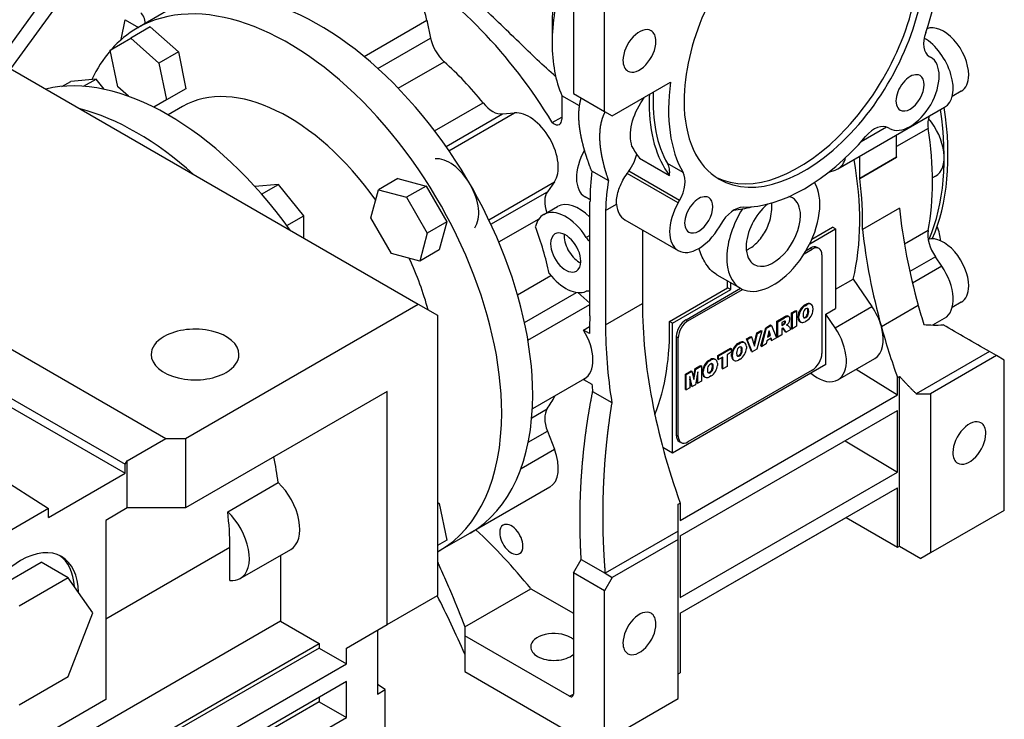
# Model space of a CAD drawing. Extents: x -2501 to 943, y -647 to 1837.
# Drawn here: x 225 to 405, y 454 to 581 of the extents above; entities that cross this region are included whole.
import ezdxf

# ---------------------------------------------------------------- set-up
doc = ezdxf.new("R2010")
doc.units = 0
doc.header["$MEASUREMENT"] = 0
doc.layers.add('View', color=7, linetype='Continuous')

msp = doc.modelspace()

# ---------------------------------------------------------------- linework, layer by layer
at = {"layer": 'View'}
for p, q in [((237.72, 596.55), (221.24, 573.82)), ((188.19, 592.9), (297.79, 529.62)), ((238.71, 593.43), (223.54, 572.49)), ((331.74, 564.73), (331.74, 592.1)), ((326.08, 590.04), (326.08, 568)), ((252.26, 583.17), (246.61, 579.9)), ((243.68, 577.81), (244.42, 581.43)), ((244.42, 581.43), (246.84, 580.04)), ((287.95, 574.72), (299.38, 581.32)), ((299.38, 581.32), (300.04, 578.08)), ((248.98, 580.12), (245.45, 578.08)), ((248.98, 580.12), (254.11, 575.58)), ((322.19, 580.53), (322.19, 577.18)), ((241.69, 575.91), (245.45, 578.08)), ((245.45, 578.08), (250.57, 573.54)), ((290.45, 572.55), (300.04, 578.08)), ((243.07, 569.2), (241.69, 575.91)), ((254.11, 575.58), (250.57, 573.54)), ((254.11, 575.58), (255.48, 568.86)), ((390.9, 574.75), (391.15, 574.6)), ((250.57, 573.54), (251.95, 566.82)), ((294.16, 568.95), (302.52, 573.78)), ((239.1, 570.62), (234.51, 570.2)), ((236.82, 569.3), (239.1, 570.62)), ((240.61, 568.75), (239.1, 570.62)), ((232.9, 569.28), (234.51, 570.2)), ((245.01, 567.48), (243.07, 569.2)), ((255.48, 568.86), (251.95, 566.82)), ((333.15, 563.91), (343.77, 570.04)), ((327.17, 565.74), (323.96, 567.59)), ((323.96, 567.59), (323.96, 563.28)), ((326.08, 568), (331.74, 564.73)), ((396.73, 568.39), (395.06, 567.43)), ((251.95, 566.82), (249.64, 565.49)), ((254.86, 565.62), (252.22, 564.1)), ((300.79, 561.17), (309.63, 566.27)), ((374.25, 554.25), (393.69, 565.48)), ((302.87, 558.32), (313.14, 564.26)), ((303.4, 557.55), (315.36, 564.45)), ((313.14, 564.26), (315.36, 564.45)), ((322.22, 562.69), (323.96, 563.7)), ((331.74, 564.73), (333.15, 563.91)), ((378.51, 559.25), (383.09, 561.9)), ((383.65, 561.61), (383.4, 561.76)), ((390.7, 561.63), (384.95, 558.31)), ((384.95, 556.46), (384.95, 560.43)), ((338.1, 556.18), (343.58, 553.02)), ((378.23, 552.58), (378.23, 556.55)), ((378.23, 552.58), (384.95, 556.46)), ((378.23, 552.48), (384.95, 556.36)), ((346.06, 553.59), (343.23, 555.22)), ((294.1, 552.49), (290.57, 550.44)), ((294.1, 552.49), (299.23, 551.11)), ((329.39, 553.87), (332.45, 552.11)), ((345.15, 548.05), (335.86, 553.41)), ((345.4, 548.48), (336.15, 553.82)), ((372.6, 553.68), (373.73, 554.03)), ((392.05, 552.93), (391.48, 552.6)), ((272.34, 551.43), (268.02, 551.04)), ((269.26, 549.65), (272.34, 551.43)), ((276.93, 545.71), (272.34, 551.43)), ((299.23, 551.11), (295.69, 549.07)), ((299.23, 551.11), (302.98, 544.61)), ((310.65, 545), (322.6, 551.91)), ((322.6, 551.91), (321.32, 550.09)), ((289.19, 545.32), (290.57, 550.44)), ((290.57, 550.44), (295.69, 549.07)), ((295.69, 549.07), (299.45, 542.57)), ((311.05, 544.16), (321.32, 550.09)), ((328.18, 549.18), (329.09, 548.66)), ((329.09, 548.66), (328.2, 549.17)), ((320.66, 545.94), (323.14, 547.37)), ((329.08, 527.48), (329.08, 548.3)), ((331.91, 546.66), (333.9, 547.81)), ((345.15, 548.05), (345.4, 548.48)), ((273.84, 543.92), (276.93, 545.71)), ((276.93, 541.66), (276.93, 545.71)), ((292.95, 538.82), (289.19, 545.32)), ((331.91, 546.66), (331.91, 525.84)), ((385.46, 547.08), (378.74, 543.2)), ((302.98, 544.61), (299.45, 542.57)), ((302.98, 544.61), (301.61, 539.49)), ((312.48, 540.94), (319.82, 545.17)), ((335.43, 545), (345.15, 539.38)), ((352.9, 544.15), (352.65, 543.72)), ((369.53, 541.46), (373.25, 543.62)), ((373.81, 543.3), (373.25, 543.62)), ((299.45, 542.57), (298.07, 537.44)), ((329.08, 542.14), (328.41, 541.75)), ((338.63, 543.15), (338.63, 529.72)), ((369.12, 540.59), (373.81, 543.3)), ((373.81, 543.3), (373.81, 528.8)), ((390.7, 543.02), (386.38, 540.52)), ((370.82, 539.75), (370.46, 539.95)), ((298.07, 537.44), (292.95, 538.82)), ((301.61, 539.49), (298.07, 537.44)), ((368.11, 538.78), (369.57, 539.62)), ((368.48, 539.41), (369.21, 539.83)), ((369.21, 539.83), (369.57, 539.62)), ((371.33, 538.6), (371.33, 520.64)), ((392.02, 538.23), (387.36, 535.54)), ((393.17, 536.54), (392.02, 538.23)), ((393.17, 536.54), (387.84, 533.46)), ((315.89, 531.3), (321.98, 534.81)), ((352.21, 534.97), (356.49, 532.5)), ((354.72, 532.27), (354.72, 533.52)), ((373.81, 532.31), (377.04, 534.17)), ((377.04, 534.17), (380.44, 529.19)), ((317.16, 526.29), (326.61, 531.75)), ((326.87, 531.72), (329.08, 529.76)), ((343.56, 526.47), (354.16, 532.59)), ((344.11, 526.15), (354.72, 532.27)), ((346.58, 526.76), (356.51, 532.49)), ((346.94, 526.56), (356.88, 532.3)), ((354.72, 532.27), (354.16, 532.59)), ((209.26, 529.71), (251.83, 505.13)), ((255.37, 505.13), (297.79, 529.62)), ((297.79, 529.62), (301.33, 527.58)), ((317.78, 523.04), (329.08, 529.56)), ((331.91, 525.84), (338.63, 529.72)), ((368.13, 529.41), (368.44, 529.59)), ((368.13, 529.41), (368.27, 529.33)), ((368.27, 529.33), (368.58, 529.51)), ((368.44, 529.59), (368.58, 529.51)), ((369.21, 529.66), (369.35, 529.58)), ((369.37, 529.57), (369.23, 529.65)), ((373.73, 525.31), (380.44, 529.19)), ((382.17, 525.53), (388.89, 529.41)), ((388.9, 529.37), (382.18, 525.49)), ((396.73, 529.96), (395.06, 528.99)), ((301.33, 527.58), (301.33, 476.55)), ((364.91, 527.44), (365.05, 527.36)), ((365.32, 527.34), (365.18, 527.42)), ((365.82, 528.03), (366.59, 528.47)), ((365.82, 525.21), (365.82, 528.03)), ((365.82, 528.03), (365.97, 527.95)), ((365.97, 527.95), (366.73, 528.39)), ((365.97, 525.13), (365.97, 527.95)), ((366.59, 528.47), (366.73, 528.39)), ((366.73, 528.39), (366.73, 525.57)), ((367, 527.09), (367, 527.51)), ((367, 527.51), (367.14, 527.42)), ((367.14, 527.01), (367.14, 527.42)), ((367.35, 528.58), (367.49, 528.5)), ((368.77, 528.63), (368.91, 528.55)), ((368.77, 528.02), (368.91, 527.94)), ((369.71, 528.9), (369.71, 528.49)), ((372.04, 527.78), (373.81, 528.8)), ((373.73, 525.31), (372.04, 527.78)), ((372.04, 518.6), (372.04, 527.78)), ((344.11, 526.15), (343.56, 526.47)), ((344.11, 502.47), (344.11, 526.15)), ((346.58, 526.76), (346.94, 526.56)), ((361.13, 525.32), (361.99, 525.82)), ((361.27, 525.24), (362.13, 525.73)), ((361.99, 525.82), (362.13, 525.73)), ((362.13, 525.73), (363.04, 523.45)), ((363.14, 526.48), (364.41, 527.21)), ((363.14, 523.67), (363.14, 526.48)), ((363.14, 526.48), (363.28, 526.4)), ((363.28, 526.4), (364.55, 527.13)), ((363.28, 523.58), (363.28, 526.4)), ((364.38, 526.44), (364.05, 526.25)), ((364.05, 526.25), (364.05, 525.7)), ((364.05, 525.87), (364.23, 525.97)), ((364.05, 525.7), (364.37, 525.89)), ((364.23, 525.97), (364.37, 525.89)), ((364.41, 527.21), (364.55, 527.13)), ((364.44, 526.13), (364.58, 526.05)), ((365.12, 525.96), (364.91, 525.76)), ((364.91, 525.76), (365.09, 525.76)), ((364.98, 525.83), (365.09, 525.76)), ((366.73, 525.57), (365.97, 525.13)), ((367, 527.09), (367.14, 527.01)), ((367.48, 526.35), (367.34, 526.43)), ((367.35, 526.42), (367.47, 526.36)), ((368.58, 526.59), (368.27, 526.41)), ((368.28, 527.26), (368.42, 527.18)), ((391.54, 525.81), (393.69, 527.05)), ((327.92, 524.88), (329, 525.51)), ((328.98, 524.27), (327.92, 524.88)), ((358.98, 522.25), (359.48, 524.36)), ((359.08, 521.96), (359.62, 524.28)), ((359.48, 524.36), (360.25, 524.81)), ((360.39, 524.73), (359.48, 521.39)), ((359.48, 524.36), (359.62, 524.28)), ((359.62, 524.28), (360.39, 524.73)), ((360.24, 521.99), (361.13, 525.32)), ((360.25, 524.81), (360.39, 524.73)), ((360.38, 521.91), (361.27, 525.24)), ((361.13, 525.32), (361.27, 525.24)), ((361.7, 524.76), (361.44, 523.62)), ((361.44, 523.62), (361.96, 523.92)), ((361.48, 523.8), (361.82, 524)), ((361.82, 524), (361.65, 524.55)), ((361.96, 523.92), (361.7, 524.76)), ((361.82, 524), (361.96, 523.92)), ((364.05, 524.03), (363.28, 523.58)), ((364.11, 525.19), (364.05, 525.16)), ((364.05, 525.16), (364.05, 524.03)), ((364.69, 524.56), (364.29, 525.18)), ((364.29, 525.18), (364.43, 525.1)), ((364.83, 524.48), (364.43, 525.1)), ((364.69, 524.56), (364.83, 524.48)), ((365.69, 524.98), (364.83, 524.48)), ((365.5, 525.27), (365.69, 524.98)), ((365.82, 525.21), (365.97, 525.13)), ((206.31, 522.42), (244.41, 500.43)), ((344.82, 505.74), (344.82, 523.7)), ((344.82, 523.7), (345.17, 523.5)), ((345.17, 505.53), (345.17, 523.5)), ((356.02, 522.42), (356.33, 522.6)), ((356.02, 522.42), (356.16, 522.34)), ((356.16, 522.34), (356.47, 522.52)), ((356.33, 522.6), (356.47, 522.52)), ((357.1, 522.67), (357.24, 522.58)), ((357.26, 522.58), (357.12, 522.66)), ((357.59, 523.27), (358.39, 523.73)), ((358.52, 521), (357.59, 523.27)), ((357.59, 523.27), (357.73, 523.19)), ((357.73, 523.19), (358.53, 523.65)), ((358.66, 520.91), (357.73, 523.19)), ((358.39, 523.73), (358.53, 523.65)), ((358.53, 523.65), (359.08, 521.96)), ((360.24, 521.99), (360.38, 521.91)), ((361.16, 522.36), (360.38, 521.91)), ((361.28, 522.9), (361.16, 522.36)), ((362.12, 523.39), (361.28, 522.9)), ((362.1, 523.07), (362.02, 523.33)), ((362.1, 523.07), (362.24, 522.98)), ((362.24, 522.98), (362.12, 523.39)), ((363.04, 523.45), (362.24, 522.98)), ((363.14, 523.67), (363.28, 523.58)), ((206.31, 520.79), (244.41, 498.8)), ((352.39, 520.27), (354.67, 521.59)), ((352.39, 519.61), (352.39, 520.27)), ((352.39, 520.27), (352.53, 520.19)), ((352.53, 520.19), (354.81, 521.51)), ((352.53, 519.52), (352.53, 520.19)), ((354.81, 520.84), (354.05, 520.4)), ((354.05, 520.4), (354.05, 518.25)), ((354.67, 521.59), (354.81, 521.51)), ((354.81, 521.51), (354.81, 520.84)), ((354.89, 520.1), (354.89, 520.51)), ((354.89, 520.51), (355.03, 520.43)), ((355.03, 520.02), (355.03, 520.43)), ((355.24, 521.59), (355.38, 521.51)), ((356.17, 520.27), (356.31, 520.18)), ((356.66, 521.64), (356.8, 521.55)), ((356.66, 521.03), (356.8, 520.94)), ((357.6, 521.91), (357.6, 521.5)), ((358.52, 521), (358.66, 520.91)), ((359.48, 521.39), (358.66, 520.91)), ((401.85, 520.99), (388.52, 513.29)), ((403.15, 520.23), (391.13, 513.29)), ((403.15, 520.23), (401.85, 520.99)), ((404.57, 519.41), (403.15, 520.23)), ((188.23, 519.43), (230.44, 492.37)), ((372.04, 518.6), (344.11, 502.47)), ((348.23, 517.87), (349.24, 518.46)), ((349.24, 518.46), (349.38, 518.37)), ((349.94, 518.53), (350.08, 518.45)), ((350.72, 519.36), (351.03, 519.54)), ((350.72, 519.36), (350.86, 519.28)), ((350.86, 519.28), (351.17, 519.46)), ((351.03, 519.54), (351.17, 519.46)), ((351.36, 518.58), (351.5, 518.5)), ((351.8, 519.61), (351.94, 519.53)), ((351.96, 519.52), (351.82, 519.6)), ((352.3, 518.85), (352.3, 518.44)), ((352.39, 519.61), (352.53, 519.52)), ((353.29, 519.96), (352.53, 519.52)), ((353.15, 517.89), (353.15, 519.88)), ((353.29, 517.81), (353.29, 519.96)), ((354.89, 520.1), (355.03, 520.02)), ((355.37, 519.36), (355.23, 519.44)), ((355.24, 519.43), (355.35, 519.36)), ((356.47, 519.59), (356.16, 519.41)), ((374.25, 515.82), (380.97, 519.7)), ((404.57, 492.04), (404.57, 519.41)), ((346.49, 516.87), (347.51, 517.45)), ((346.49, 514.05), (346.49, 516.87)), ((346.49, 516.87), (346.63, 516.78)), ((346.63, 516.78), (347.65, 517.37)), ((346.63, 513.97), (346.63, 516.78)), ((369.57, 517.58), (346.94, 504.51)), ((347.51, 517.45), (347.65, 517.37)), ((347.65, 517.37), (348.01, 515.89)), ((347.92, 516.25), (348.23, 517.87)), ((348.01, 515.89), (348.37, 517.79)), ((348.23, 517.87), (348.37, 517.79)), ((348.75, 517.3), (348.29, 514.93)), ((348.37, 517.79), (349.38, 518.37)), ((348.75, 515.19), (348.75, 517.3)), ((349.38, 518.37), (349.38, 515.56)), ((349.59, 517.04), (349.59, 517.45)), ((349.59, 517.45), (349.73, 517.37)), ((349.59, 517.04), (349.73, 516.96)), ((349.73, 516.96), (349.73, 517.37)), ((350.87, 517.21), (351.01, 517.12)), ((351.36, 517.97), (351.5, 517.89)), ((353.15, 517.89), (353.29, 517.81)), ((354.05, 518.25), (353.29, 517.81)), ((369.3, 517.01), (369.81, 516.65)), ((377.58, 517.74), (385.12, 513.09)), ((328.06, 515.98), (318.59, 510.51)), ((328.2, 516.07), (327.92, 515.9)), ((327.92, 515.9), (329.42, 515.03)), ((347.27, 516.45), (347.27, 514.34)), ((347.72, 514.6), (347.27, 516.45)), ((347.58, 514.68), (347.27, 515.95)), ((348.29, 514.93), (347.72, 514.6)), ((348.6, 515.27), (348.6, 516.56)), ((348.6, 515.27), (348.75, 515.19)), ((349.38, 515.56), (348.75, 515.19)), ((350.07, 516.3), (349.93, 516.38)), ((349.94, 516.37), (350.06, 516.31)), ((351.17, 516.53), (350.86, 516.35)), ((385.12, 516.24), (385.48, 516.44)), ((385.12, 513.09), (385.12, 516.24)), ((385.48, 485.53), (385.48, 516.44)), ((292.14, 513.7), (255.37, 492.47)), ((292.14, 471.24), (292.14, 513.7)), ((329.57, 513.68), (333.06, 511.67)), ((345.52, 490.22), (385.12, 513.09)), ((346.49, 514.05), (346.63, 513.97)), ((347.27, 514.34), (346.63, 513.97)), ((347.58, 514.68), (347.72, 514.6)), ((388.52, 513.29), (391.13, 513.29)), ((391.13, 513.29), (391.13, 484.28)), ((318.48, 508.91), (321.31, 510.54)), ((345.52, 487.37), (385.12, 510.23)), ((385.12, 499), (385.12, 510.23)), ((317.85, 504.47), (321.32, 506.48)), ((321.32, 506.48), (322.6, 503.18)), ((244.76, 501.04), (251.83, 505.13)), ((251.83, 505.13), (255.37, 505.13)), ((255.37, 505.13), (255.37, 492.47)), ((344.82, 505.74), (345.17, 505.53)), ((345.69, 504.39), (345.33, 504.59)), ((375.57, 504.71), (385.12, 499)), ((316.53, 499.68), (322.6, 503.18)), ((344.11, 502.47), (342.34, 503.49)), ((244.41, 500.43), (244.76, 501.04)), ((244.76, 492.47), (244.76, 501.04)), ((230.44, 490.73), (244.41, 498.8)), ((244.41, 498.8), (244.41, 500.43)), ((345.52, 476.14), (385.12, 499)), ((263.09, 491.79), (272.28, 497.1)), ((321.76, 496.28), (307.26, 487.91)), ((345.52, 473.28), (385.12, 496.14)), ((385.12, 485.32), (385.12, 496.14)), ((301.33, 493.55), (301.61, 493.3)), ((301.61, 493.3), (301.33, 493.14)), ((301.61, 493.3), (302.98, 486.59)), ((345.17, 493.17), (345.52, 493.38)), ((345.52, 493.38), (345.52, 490.22)), ((230.44, 492.37), (217.36, 484.81)), ((230.44, 490.73), (230.44, 492.37)), ((244.76, 492.47), (240.87, 490.22)), ((255.37, 492.47), (244.76, 492.47)), ((404.57, 492.04), (391.13, 484.28)), ((240.87, 490.22), (240.87, 457.56)), ((345.52, 473.28), (375.75, 490.73)), ((375.75, 490.73), (385.12, 485.32)), ((307.26, 487.91), (301.61, 484.64)), ((345.17, 488.26), (331.84, 480.57)), ((345.17, 486.75), (345.17, 488.26)), ((302.98, 486.59), (301.33, 485.64)), ((345.17, 486.75), (333.15, 479.81)), ((345.17, 457.75), (345.17, 486.75)), ((345.52, 487.37), (345.52, 476.14)), ((240.87, 472.26), (263.5, 485.32)), ((263.5, 479.27), (263.5, 485.32)), ((265.38, 479.62), (274.57, 484.93)), ((385.12, 485.32), (385.48, 485.53)), ((385.48, 485.53), (389.38, 483.27)), ((220.12, 477.42), (229.1, 482.61)), ((234.05, 479.75), (229.1, 482.61)), ((272.69, 483.84), (272.69, 471.85)), ((326.08, 480.63), (327.49, 483.08)), ((327.49, 483.08), (331.84, 480.57)), ((391.13, 484.28), (389.38, 483.27)), ((234.05, 479.75), (225.07, 474.57)), ((238.54, 473.36), (234.05, 479.75)), ((331.74, 477.36), (326.08, 480.63)), ((326.08, 480.63), (326.08, 458.58)), ((333.15, 479.81), (331.74, 477.36)), ((331.84, 480.57), (333.15, 479.81)), ((306.28, 470.83), (318.3, 477.77)), ((318.3, 477.77), (326.08, 473.28)), ((331.74, 449.99), (331.74, 477.36)), ((292.14, 471.24), (301.33, 476.55)), ((272.69, 471.85), (233.8, 449.4)), ((234.05, 461.79), (238.54, 473.36)), ((272.69, 471.85), (279.76, 467.77)), ((345.52, 473.28), (345.52, 462.46)), ((284.71, 466.95), (292.14, 471.24)), ((290.37, 470.22), (290.37, 458.58)), ((306.28, 470.83), (306.28, 469.2)), ((306.28, 469.2), (306.28, 462.67)), ((325.37, 458.18), (306.28, 469.2)), ((241.76, 445.83), (279.76, 467.77)), ((279.76, 466.95), (250.77, 450.22)), ((279.76, 467.77), (279.76, 466.95)), ((279.76, 466.95), (284.71, 464.1)), ((284.71, 464.1), (284.71, 466.95)), ((255.72, 447.36), (284.71, 464.1)), ((225.07, 456.6), (234.05, 461.79)), ((306.28, 462.67), (329.99, 448.98)), ((345.17, 462.26), (345.52, 462.46)), ((284.71, 460.83), (255.72, 444.09)), ((284.71, 454.3), (284.71, 460.83)), ((291.78, 459.4), (290.37, 460.3)), ((290.37, 458.58), (291.78, 459.4)), ((291.78, 444.3), (291.78, 459.4)), ((240.87, 457.56), (225.32, 448.58)), ((279.76, 457.97), (279.76, 457.16)), ((325.37, 458.18), (326.08, 458.58)), ((331.74, 449.99), (345.17, 457.75)), ((279.76, 457.16), (259.26, 445.32)), ((279.76, 457.16), (284.71, 454.3)), ((264.21, 442.46), (284.71, 454.3))]:
    msp.add_line(p, q, dxfattribs=at)
for centre, major_axis, start_param, end_param in [((368.15, 579.22), (15.5, 26.85), 0, 2.356195), ((368.15, 579.22), (17.5, 30.31), -1.25297, -0.613119), ((367.09, 579.83), (-15.5, -26.85), 0.034222, 2.35619), ((294.26, 543.91), (29.12, -50.45), -4.6731, -3.92699), ((368.15, 579.22), (15.5, 26.85), -3.14159, -0.785398), ((279.76, 535.54), (27.5, -47.63), -5.49779, -3.14159), ((294.26, 582.69), (3.75, -6.5), -5.23599, -3.14159), ((346.94, 591.47), (-17.5, -30.31), 5.11754, 5.49779), ((274.11, 532.27), (27.5, -47.63), -5.49779, -3.14159), ((344.04, 593.14), (-15.45, -26.76), 5.28185, 5.49779), ((244.54, 578.48), (-2.5, -4.33), 2.41379, 3.04764), ((274.11, 532.27), (27.5, -47.63), -3.14159, -2.95061), ((338.1, 575.75), (2.12, 3.68), 0, 2.356195), ((338.1, 575.75), (2.12, 3.68), -0.785398, 0), ((393.48, 574.02), (-3.25, 5.63), 3.92699, 6.21061), ((303.46, 577.17), (-2.5, 4.33), 1.0472, 2.08746), ((393.4, 579.08), (-2.5, -4.33), 5.03021, 6.283185), ((389.94, 571.98), (-3.75, 6.5), 3.14159, 5.49294), ((274.11, 532.27), (27.5, -47.63), -2.94259, -2.75939), ((346.94, 591.47), (-17.5, -30.31), 5.49779, 5.87804), ((338.1, 575.75), (2.12, 3.68), -3.14159, -0.785398), ((338.1, 575.75), (2.12, 3.68), -3.92699, -3.14159), ((387.4, 568.11), (3.75, 6.5), -3.14159, 0), ((294.26, 543.91), (22, -38.11), -4.44365, -4.19573), ((252.19, 519.62), (27.25, -47.2), -4.54244, -3.31154), ((274.11, 532.27), (19.25, -33.34), -4.55301, -3.14159), ((387.4, 568.11), (1.82, 3.14), 0, 3.141595), ((387.4, 568.11), (1.82, 3.14), -3.14159, 0), ((393.48, 574.02), (-3.25, 5.63), 3.14159, 3.92699), ((368.15, 579.22), (17.5, 30.31), -4.09927, -3.45942), ((365.32, 580.86), (-18, -31.18), 5.4422, 5.49779), ((365.32, 580.86), (17.5, 30.31), -3.98416, -3.45942), ((246.53, 516.35), (27.25, -47.2), -4.19874, -3.65524), ((311.37, 568.81), (-2.5, 4.33), 1.83954, 2.87979), ((365.32, 580.86), (-18, -31.18), 5.49779, 6.04444), ((368.15, 579.22), (15.5, 26.85), -3.92699, -3.14159), ((354.72, 578.81), (-27.5, 47.63), 3.55185, 4.11284), ((355.42, 579.22), (-27.5, 47.63), 3.54114, 4.11284), ((318.01, 557.62), (3.75, -6.5), -6.02139, -3.40339), ((322.54, 564.09), (1, -1.73), 0, 0.785395), ((394.17, 560.42), (2.5, -4.33), -2.75144, -2.16178), ((388.3, 559.42), (-3.75, 6.5), 3.14159, 5.01783), ((322.54, 564.09), (1, -1.73), -1.01789, 0), ((380.9, 557.43), (-2.5, -4.33), 3.14159, 4.39457), ((349.77, 575.96), (-29.5, 51.1), 3.73257, 4.12141), ((368.15, 579.22), (17.5, 30.31), -2.82377, -1.88862), ((359.84, 584.02), (-18, -31.18), 5.93097, 6.04444), ((303.51, 549.25), (-3.75, 6.5), 3.40339, 6.02139), ((331.93, 555.68), (-3.75, -6.5), 4.73922, 6.283185), ((370.5, 560.75), (-3.75, 6.5), 3.14159, 3.68623), ((445.38, 521.57), (42.73, -74.02), -2.35615, -2.35471), ((340.07, 551.56), (-2.5, -4.33), 2.21877, 2.82377), ((337.04, 568.61), (-29.12, 50.45), 3.68621, 4.15049), ((375.89, 520.8), (33.09, -57.32), -2.47172, -2.36499), ((342.9, 549.92), (-2.5, -4.33), 1.5708, 2.82377), ((370.5, 560.75), (-3.75, 6.5), 3.01069, 3.14159), ((438.66, 517.69), (42.73, -74.02), -2.35615, -2.35471), ((337.04, 568.61), (29.5, -51.1), -5.52533, -5.33818), ((377.22, 517.78), (-32.08, 55.56), 0.622734, 0.73327), ((362.49, 542.89), (6, 10.39), -2.87979, -0.300089), ((324.38, 546.28), (-2.5, 4.33), 0.261799, 1.25248), ((331.93, 555.68), (-3.75, -6.5), 0, 0.005062), ((348.9, 545.88), (1.82, 3.14), 0, 3.141595), ((348.9, 545.88), (1.82, 3.14), -3.14159, 0), ((362.49, 542.89), (3.5, 6.06), 0, 0.172615), ((362.49, 542.89), (3.5, 6.06), -0.785398, 0), ((324.66, 539.01), (4, -6.93), -4.64973, -3.14159), ((327.14, 540.44), (4, -6.93), -4.2779, -3.14159), ((339.18, 551.49), (3.75, 6.5), -3.82329, -3.14159), ((348.9, 545.88), (3.75, 6.5), -4.71239, -3.14159), ((355.4, 542.71), (-2.5, -4.33), 3.45942, 4.71239), ((365.32, 580.86), (18.75, 32.48), -2.74442, -2.61495), ((362.49, 542.89), (3.5, 6.06), -5.27504, -3.92699), ((324.66, 539.01), (4, -6.93), -3.14159, -2.59442), ((362.49, 542.89), (6, 10.39), -4.77056, -3.14159), ((362.49, 542.89), (3.5, 6.06), -3.14159, -0.785398), ((445.38, 521.57), (42.73, -74.02), -2.22562, -1.99311), ((291.78, 542.48), (-22, 38.11), 4.20814, 4.42164), ((348.9, 545.88), (3.75, 6.5), -3.14159, -1.5708), ((388.37, 543.39), (-3.25, 5.63), 4.00538, 4.45466), ((324.66, 539.01), (-1.95, 3.38), 0, 0.785398), ((324.66, 539.01), (-1.95, 3.38), 3.92699, 6.283185), ((327.14, 540.44), (-1.95, 3.38), 0.687469, 0.785398), ((327.14, 540.44), (-1.95, 3.38), 0.785398, 2.45412), ((329.11, 542.26), (-0.75, 1.3), 1.63346, 2.33375), ((438.66, 517.69), (42.73, -74.02), -2.22562, -1.99311), ((394.17, 540.22), (2.5, -4.33), -2.55061, -1.4399), ((393.48, 535.58), (-3.25, 5.63), 3.92699, 6.14618), ((324.66, 539.01), (-1.95, 3.38), 0.785398, 3.14159), ((362.49, 542.89), (3.5, 6.06), -3.92699, -3.14159), ((369.21, 537.78), (1.25, 2.17), 0, 0.785395), ((369.57, 537.58), (1.25, 2.17), 0, 0.785395), ((369.21, 537.78), (1.25, 2.17), -0.141897, 0), ((369.57, 537.58), (1.25, 2.17), -0.785398, 0), ((274.11, 532.27), (19.25, -33.34), -5.13952, -4.87177), ((324.66, 539.01), (-1.95, 3.38), 3.14159, 3.92699), ((389.94, 533.54), (-3.75, 6.5), 3.14159, 4.84329), ((324.66, 539.01), (4, -6.93), -1.34217, -0.062664), ((313, 554.73), (-29.12, 50.45), 3.96133, 3.98762), ((393.48, 535.58), (-3.25, 5.63), 3.14159, 3.92699), ((329.11, 530.63), (-0.75, 1.3), 5.52023, 6.22052), ((362.49, 542.89), (6, 10.39), -3.14159, -2.87979), ((399.07, 494.83), (-42.73, 74.02), 0.785442, 1.26771), ((368.17, 528.09), (0.83, 1.43), -5.46213, -4.72639), ((368.31, 528.01), (0.83, 1.43), -5.46213, -4.72639), ((368.4, 528.22), (0.83, 1.43), -6.26919, -5.53345), ((368.54, 528.14), (0.83, 1.43), -6.26919, -5.53345), ((368.4, 528.22), (0.82, 1.43), 0, 0.017045), ((368.4, 528.22), (0.82, 1.43), -0.017046, 0), ((368.54, 528.14), (0.82, 1.43), 0, 0.017045), ((368.54, 528.14), (0.82, 1.43), -0.716828, 0), ((377.22, 526.2), (3.75, -6.5), -5.13186, -4.58149), ((445.38, 521.57), (42.73, -74.02), -1.99265, -1.94801), ((385.54, 490.84), (40, -69.28), -2.41806, -2.36802), ((364.48, 525.09), (1.32, 2.29), -5.73025, -5.4612), ((364.76, 526.69), (0.421, 0.73), 0, 0.533525), ((364.9, 526.61), (0.421, 0.73), 0, 0.533525), ((364.76, 526.69), (0.421, 0.73), -0.168587, 0), ((368.16, 528.08), (0.82, 1.43), -4.72943, -3.99556), ((368.3, 528), (0.82, 1.43), -4.72943, -3.99556), ((369.61, 528.64), (-1.2, -2.08), 5.34148, 5.65409), ((368.4, 528.19), (-0.331, -0.573), 3.87351, 5.38255), ((368.4, 527.7), (-0.331, -0.573), 5.61302, 6.28319), ((368.31, 527.81), (-0.331, -0.573), 0.731922, 2.24096), ((368.45, 528.22), (-0.331, -0.573), 3.14159, 3.98047), ((368.45, 527.73), (-0.331, -0.573), 0.731922, 2.24096), ((368.54, 527.91), (0.83, 1.43), -2.32054, -1.5848), ((368.31, 528.3), (-0.331, -0.573), 2.47143, 2.92633), ((367.09, 527.35), (-1.2, -2.08), 2.19989, 2.5125), ((368.45, 528.22), (-0.331, -0.573), 2.47143, 3.14159), ((367.24, 527.27), (-1.2, -2.08), 2.19989, 2.5125), ((368.54, 527.91), (0.82, 1.43), -1.58784, -0.853969), ((392.35, 490.95), (-42.73, 74.02), 0.785442, 0.98028), ((302.39, 548.6), (-29.12, 50.45), 3.56402, 3.96133), ((346.58, 524.72), (1.25, 2.17), -5.49779, -3.92699), ((346.94, 524.52), (1.25, 2.17), -5.49779, -3.92699), ((364.17, 527.1), (-0.71, -1.23), 0.83599, 1.04925), ((364.32, 527.02), (-0.71, -1.23), 0.83599, 1.04925), ((364.34, 525.1), (-0.81, -1.39), 3.6743, 3.88878), ((364.38, 526.34), (-0.154, -0.267), 1.04243, 2.63545), ((364.62, 525.01), (1.32, 2.29), -5.73025, -5.4612), ((364.52, 526.26), (-0.154, -0.267), 1.04243, 3.14159), ((364.52, 526.26), (-0.154, -0.267), 3.14159, 3.45453), ((363.47, 523.09), (1.56, 2.71), -0.378942, -0.035079), ((364.92, 526.45), (0.39, 0.675), -1.99807, -1.25222), ((364.9, 526.61), (0.421, 0.73), -0.596233, 0), ((364.74, 526.46), (0.537, 0.93), -1.26617, -0.5753), ((368.16, 527.86), (0.82, 1.43), -3.85842, -3.14159), ((368.3, 527.78), (0.82, 1.43), -3.85842, -3.14159), ((368.16, 527.86), (0.82, 1.43), -3.14159, -3.12455), ((368.3, 527.78), (0.82, 1.43), -3.14159, -3.12455), ((368.31, 527.78), (0.83, 1.43), -3.12759, -2.39185), ((368.26, 527.78), (-0.331, -0.573), 0.215266, 0.838874), ((368.4, 527.7), (-0.331, -0.573), 0, 0.838874), ((257.14, 520.43), (-8, 0), -3.14159, -0.785398), ((324.31, 522.48), (-3.75, 6.5), 3.14159, 4.7502), ((364.12, 524.82), (-0.226, -0.391), 3.33145, 3.9272), ((363.75, 524.58), (-0.418, -0.724), 2.79295, 2.92415), ((363.89, 524.5), (-0.418, -0.724), 3.14159, 3.18192), ((363.89, 524.5), (-0.418, -0.724), 2.79295, 3.14159), ((370.5, 522.32), (-3.75, 6.5), 3.14159, 4.84329), ((377.22, 526.2), (3.75, -6.5), -6.28319, -5.1371), ((438.66, 517.69), (42.73, -74.02), -1.99265, -1.87388), ((257.14, 520.43), (-8, 0), -0.785398, 0), ((356.06, 521.09), (0.83, 1.43), -5.46213, -4.72639), ((356.2, 521.01), (0.83, 1.43), -5.46213, -4.72639), ((356.29, 521.23), (0.83, 1.43), -6.26919, -5.53345), ((356.43, 521.14), (0.83, 1.43), -6.26919, -5.53345), ((356.29, 521.23), (0.82, 1.43), 0, 0.017045), ((356.29, 521.23), (0.82, 1.43), -0.017046, 0), ((356.43, 521.15), (0.82, 1.43), 0, 0.017045), ((356.43, 521.15), (0.82, 1.43), -0.716828, 0), ((257.14, 520.43), (-8, 0), 0, 2.356195), ((257.14, 520.43), (-8, 0), -3.92699, -3.14159), ((356.05, 521.09), (0.82, 1.43), -4.72943, -3.99556), ((356.19, 521.01), (0.82, 1.43), -4.72943, -3.99556), ((357.5, 521.65), (-1.2, -2.08), 5.34148, 5.65409), ((356.29, 521.2), (-0.331, -0.573), 3.87351, 5.38255), ((356.29, 520.71), (-0.331, -0.573), 5.61302, 6.283185), ((356.15, 520.79), (-0.331, -0.573), 0.215266, 0.838874), ((356.2, 520.82), (-0.331, -0.573), 0.731922, 2.24096), ((356.34, 521.22), (-0.331, -0.573), 3.14159, 3.98047), ((356.34, 520.74), (-0.331, -0.573), 0.731922, 2.24096), ((356.43, 520.92), (0.83, 1.43), -2.32054, -1.5848), ((356.2, 521.31), (-0.331, -0.573), 2.47143, 2.92633), ((354.98, 520.36), (-1.2, -2.08), 2.19989, 2.5125), ((356.34, 521.22), (-0.331, -0.573), 2.47143, 3.14159), ((355.13, 520.28), (-1.2, -2.08), 2.19989, 2.5125), ((356.43, 520.92), (0.82, 1.43), -1.58784, -0.853969), ((369.57, 519.62), (1.25, 2.17), -2.35619, -0.785398), ((350.75, 518.03), (0.82, 1.43), -4.72943, -3.99556), ((350.89, 517.95), (0.82, 1.43), -4.72943, -3.99556), ((350.76, 518.04), (0.83, 1.43), -5.46213, -4.72639), ((350.9, 517.95), (0.83, 1.43), -5.46213, -4.72639), ((350.99, 518.14), (-0.331, -0.573), 3.87351, 5.38255), ((351.04, 518.17), (-0.331, -0.573), 3.14159, 3.98047), ((350.99, 518.17), (0.83, 1.43), -6.26919, -5.53345), ((351.13, 518.09), (0.83, 1.43), -6.26919, -5.53345), ((350.9, 518.25), (-0.331, -0.573), 2.47143, 2.92633), ((349.69, 517.3), (-1.2, -2.08), 2.19989, 2.5125), ((351.04, 518.17), (-0.331, -0.573), 2.47143, 3.14159), ((349.83, 517.22), (-1.2, -2.08), 2.19989, 2.5125), ((350.99, 518.17), (0.82, 1.43), 0, 0.017045), ((350.99, 518.17), (0.82, 1.43), -0.017046, 0), ((351.13, 518.09), (0.82, 1.43), 0, 0.017045), ((351.13, 517.86), (0.82, 1.43), -1.58784, -0.853969), ((351.13, 518.09), (0.82, 1.43), -0.716828, 0), ((356.05, 520.87), (0.82, 1.43), -3.85842, -3.14159), ((356.19, 520.78), (0.82, 1.43), -3.85842, -3.14159), ((356.05, 520.87), (0.82, 1.43), -3.14159, -3.12455), ((356.19, 520.78), (0.82, 1.43), -3.14159, -3.12455), ((356.2, 520.79), (0.83, 1.43), -3.12759, -2.39185), ((356.29, 520.71), (-0.331, -0.573), 0, 0.838874), ((350.75, 517.81), (0.82, 1.43), -3.85842, -3.14159), ((350.89, 517.73), (0.82, 1.43), -3.85842, -3.14159), ((352.2, 518.59), (-1.2, -2.08), 5.34148, 5.65409), ((350.99, 517.65), (-0.331, -0.573), 5.61302, 6.28319), ((350.85, 517.73), (-0.331, -0.573), 0.215266, 0.838874), ((350.99, 517.65), (-0.331, -0.573), 0, 0.838874), ((350.9, 517.76), (-0.331, -0.573), 0.731922, 2.24096), ((351.04, 517.68), (-0.331, -0.573), 0.731922, 2.24096), ((351.13, 517.86), (0.83, 1.43), -2.32054, -1.5848), ((370.5, 522.32), (-3.75, 6.5), 2.22529, 3.14159), ((324.31, 522.48), (-3.75, 6.5), 3.10378, 3.14159), ((385.54, 490.84), (40, -69.28), -2.23019, -2.21066), ((350.75, 517.81), (0.82, 1.43), -3.14159, -3.12455), ((350.89, 517.73), (0.82, 1.43), -3.14159, -3.12455), ((350.9, 517.73), (0.83, 1.43), -3.12759, -2.39185), ((279.76, 535.54), (27.5, -47.63), 0, 0.785395), ((294.26, 543.91), (22, -38.11), -6.01445, -5.9173), ((274.11, 532.27), (27.5, -47.63), 0, 0.785395), ((324.38, 506.75), (-2.5, 4.33), 0.268739, 1.309), ((398.2, 504.31), (2.12, 3.68), 0, 2.356195), ((398.2, 504.31), (2.12, 3.68), -0.785398, 0), ((398.2, 504.31), (2.12, 3.68), -3.14159, -0.785398), ((346.58, 506.76), (1.25, 2.17), -3.92699, -3.14159), ((346.94, 506.55), (1.25, 2.17), -3.92699, -3.14159), ((346.58, 506.76), (1.25, 2.17), -3.14159, -2.9997), ((346.94, 506.55), (1.25, 2.17), -3.14159, -2.35619), ((318.01, 502.77), (3.75, -6.5), 0, 1.308995), ((398.2, 504.31), (2.12, 3.68), -3.92699, -3.14159), ((237.34, 511.04), (25, -43.3), -5.34465, -5.23835), ((270.57, 491.86), (4, -6.93), 0, 2.049545), ((261.38, 486.55), (4, -6.93), 0, 2.049545), ((228.14, 505.74), (-25, 43.3), 3.92699, 4.08012), ((314.76, 486.75), (1.5, -2.6), -5.49779, -3.14159), ((293.45, 441.4), (35.69, -61.81), -4.44184, -4.22584), ((314.76, 486.75), (1.5, -2.6), -3.14159, -2.35619), ((314.76, 486.75), (1.5, -2.6), -2.35619, 0), ((225.32, 470.63), (7.5, 12.99), 0, 0.785395), ((274.11, 532.27), (27.5, -47.63), -0.010001, 0), ((314.76, 486.75), (1.5, -2.6), 0, 0.785395), ((225.32, 470.63), (7.5, 12.99), -5.49779, -3.14159), ((224.61, 471.04), (-7.5, -12.99), 2.43837, 3.09443), ((225.32, 470.63), (7.5, 12.99), -0.757273, 0), ((261.38, 486.55), (4, -6.93), -0.401001, 0), ((338.1, 469.61), (2.12, 3.68), 0, 2.356195), ((338.1, 469.61), (2.12, 3.68), -0.785398, 0), ((338.1, 469.61), (2.12, 3.68), -3.14159, -0.785398), ((322.54, 467.16), (-4.25, 0), -2.35619, 0), ((322.54, 467.16), (-4.25, 0), -2.5533, -2.35619), ((322.54, 467.16), (-4.25, 0), 0, 0.785395), ((338.1, 469.61), (2.12, 3.68), -3.92699, -3.14159), ((322.54, 467.16), (-4.25, 0), -5.49779, -3.72988), ((325.37, 458.99), (0.5, -0.866), -0.785398, 0), ((325.37, 458.99), (0.5, -0.866), 0, 0.785395)]:
    msp.add_ellipse(centre, major_axis=major_axis, ratio=0.57735, start_param=start_param, end_param=end_param, dxfattribs=at)
for points, degree, knots in [([(322.84, 571.04), (320.58, 573.06), (318.36, 575.2), (316.17, 577.32), (313.65, 579.76), (311.17, 582.18), (308.71, 584.43), (306.25, 586.68), (303.82, 588.75), (301.46, 590.56), (300.28, 591.46), (299.12, 592.3), (297.99, 593.06), (297.85, 593.16), (297.7, 593.26), (297.54, 593.36)], 3, [6.50904, 6.50904, 6.50904, 6.50904, 15.5201, 15.5201, 15.5201, 25.8668, 25.8668, 25.8668, 36.2136, 36.2136, 36.2136, 41.3869, 41.3869, 41.3869, 42.0315, 42.0315, 42.0315, 42.0315]), ([(329.39, 553.87), (328.94, 555.05), (328.54, 556.21), (328.18, 557.32), (327.88, 558.41), (327.62, 559.46), (327.41, 560.47), (327.25, 561.45), (327.13, 562.39), (327.07, 563.29), (327.06, 564.15), (327.09, 564.97), (327.18, 565.75), (327.31, 566.48), (327.49, 567.18)], 1, [4.82792, 4.82792, 4.85893, 4.88995, 4.92096, 4.95198, 4.98299, 5.01401, 5.04503, 5.07604, 5.10706, 5.13807, 5.16909, 5.2001, 5.23112, 5.26213, 5.26213]), ([(336.74, 558.34), (336.39, 559.6), (336.38, 561), (336.71, 562.44), (337.04, 563.9), (337.73, 565.4), (338.69, 566.84)], 3, [5.09935, 5.09935, 5.09935, 5.09935, 12.9884, 12.9884, 12.9884, 21.0014, 21.0014, 21.0014, 21.0014]), ([(331.84, 564.67), (331.54, 564.06), (331.29, 563.4), (331.1, 562.7), (330.95, 561.95), (330.87, 561.15), (330.83, 560.31), (330.85, 559.43), (330.92, 558.5), (331.04, 557.53), (331.22, 556.53), (331.45, 555.48), (331.73, 554.39), (332.06, 553.27), (332.45, 552.11)], 1, [0.949574, 0.949574, 0.982329, 1.01508, 1.04784, 1.08059, 1.11335, 1.1461, 1.17885, 1.21161, 1.24436, 1.27712, 1.30987, 1.34262, 1.37538, 1.40813, 1.40813]), ([(336.15, 553.82), (336.51, 554.34), (336.85, 554.92), (337.11, 555.48), (337.34, 555.98), (337.5, 556.46), (337.6, 556.88)], 3, [19.0189, 19.0189, 19.0189, 19.0189, 20.9214, 20.9214, 20.9214, 22.6065, 22.6065, 22.6065, 22.6065]), ([(333.9, 547.81), (333.89, 548.01), (333.9, 548.21), (333.91, 548.41), (333.93, 548.79), (333.99, 549.19), (334.08, 549.61), (334.18, 550.03), (334.32, 550.46), (334.49, 550.89), (334.83, 551.76), (335.32, 552.64), (335.86, 553.41)], 3, [33.1859, 33.1859, 33.1859, 33.1859, 33.9524, 33.9524, 33.9524, 35.3737, 35.3737, 35.3737, 36.7949, 36.7949, 36.7949, 39.6287, 39.6287, 39.6287, 39.6287]), ([(357.57, 539.46), (357.75, 539.53), (357.92, 539.62), (358.09, 539.72), (358.4, 539.9), (358.71, 540.12), (359.02, 540.38), (359.65, 540.9), (360.24, 541.58), (360.72, 542.34), (360.97, 542.72), (361.18, 543.12), (361.36, 543.52), (361.55, 543.93), (361.71, 544.36), (361.85, 544.81), (362.17, 545.88), (362.29, 547.02), (362.19, 548.05)], 3, [20.7559, 20.7559, 20.7559, 20.7559, 21.4685, 21.4685, 21.4685, 22.7845, 22.7845, 22.7845, 25.4165, 25.4165, 25.4165, 26.7325, 26.7325, 26.7325, 28.081, 28.081, 28.081, 31.271, 31.271, 31.271, 31.271]), ([(352.21, 534.97), (351.37, 535.45), (350.59, 536.26), (349.98, 537.32), (349.56, 538.05), (349.22, 538.89), (348.96, 539.79)], 3, [45.9532, 45.9532, 45.9532, 45.9532, 50.5342, 50.5342, 50.5342, 53.6572, 53.6572, 53.6572, 53.6572]), ([(327.49, 483.08), (327.38, 485.27), (327.31, 487.47), (327.28, 489.67), (327.28, 491.87), (327.33, 494.07), (327.42, 496.27), (327.55, 498.47), (327.72, 500.66), (327.93, 502.86), (328.18, 505.04), (328.47, 507.22), (328.8, 509.38), (329.17, 511.54), (329.57, 513.68)], 1, [4.20954, 4.20954, 4.23506, 4.26058, 4.28611, 4.31163, 4.33715, 4.36267, 4.3882, 4.41372, 4.43924, 4.46476, 4.49029, 4.51581, 4.54133, 4.56686, 4.56686]), ([(333.06, 511.67), (332.72, 509.48), (332.42, 507.27), (332.16, 505.06), (331.94, 502.84), (331.75, 500.61), (331.61, 498.38), (331.5, 496.15), (331.43, 493.92), (331.4, 491.69), (331.41, 489.45), (331.46, 487.23), (331.55, 485), (331.68, 482.78), (331.84, 480.57)], 1, [4.90727, 4.90727, 4.93149, 4.95572, 4.97994, 5.00417, 5.02839, 5.05261, 5.07684, 5.10106, 5.12529, 5.14951, 5.17373, 5.19796, 5.22218, 5.24641, 5.24641]), ([(301.33, 482.6), (301.45, 482.33), (301.57, 482.07), (301.7, 481.8), (301.94, 481.27), (302.18, 480.73), (302.42, 480.19), (302.67, 479.65), (302.91, 479.1), (303.14, 478.55), (303.38, 478), (303.62, 477.44), (303.86, 476.88), (304.68, 474.91), (305.49, 472.9), (306.28, 470.83)], 3, [5.03692, 5.03692, 5.03692, 5.03692, 5.05051, 5.05051, 5.05051, 5.0777, 5.0777, 5.0777, 5.10489, 5.10489, 5.10489, 5.13208, 5.13208, 5.13208, 5.22723, 5.22723, 5.22723, 5.22723])]:
    msp.add_open_spline(points, degree=degree, knots=knots, dxfattribs=at)
for points, degree in [([(338.69, 566.84), (338.85, 567.07), (339.02, 567.3)], 2), ([(335.86, 553.41), (336.15, 553.82)], 1), ([(389.91, 525.9), (391.04, 525.78), (392.23, 525.78), (393.45, 525.83)], 3), ([(401.85, 520.99), (399, 522.63), (396.2, 524.24), (393.45, 525.83)], 3), ([(385.48, 516.44), (386.93, 514.84), (388.52, 513.29)], 2), ([(345.17, 488.26), (345.17, 490.74), (345.17, 493.17)], 2), ([(306.28, 465.81), (304.65, 469.56), (302.97, 473.14), (301.25, 476.5)], 3)]:
    msp.add_open_spline(points, degree=degree, dxfattribs=at)

doc.saveas('drawing.dxf')
